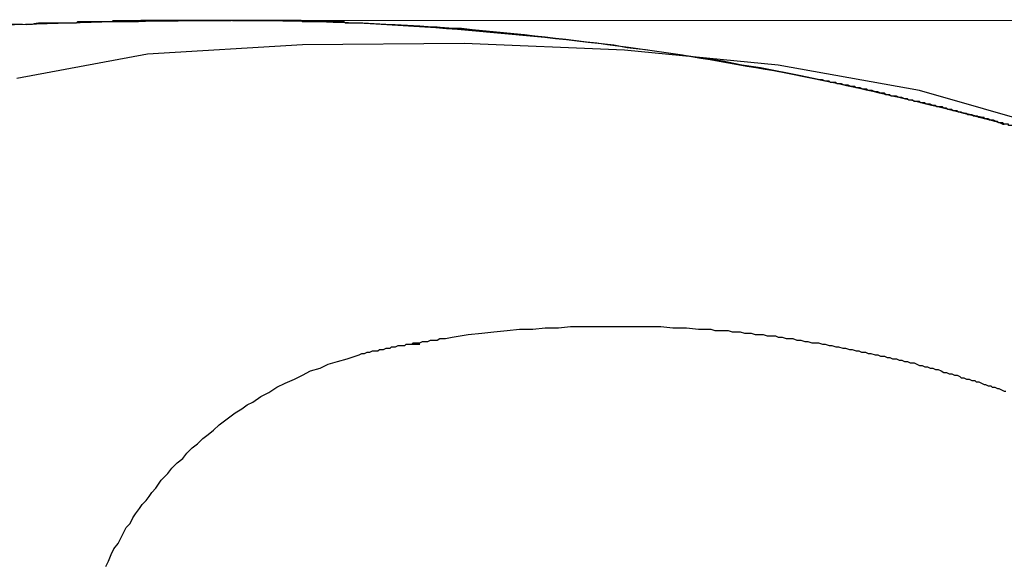
# Model space of a CAD drawing. Units: millimetres. Extents: x 0 to 250, y -250 to 0.
# Drawn here: x 70 to 90, y -40 to -29 of the extents above; entities that cross this region are included whole.
import ezdxf

# ---------------------------------------------------------------- set-up
doc = ezdxf.new("R2010")
doc.units = ezdxf.units.MM
doc.header["$MEASUREMENT"] = 0
doc.layers.add('Layer 1', color=7, linetype='Continuous')

# ---------------------------------------------------------------- blocks, each defined once
blk = doc.blocks.new('block 3')
at = {"layer": 'Layer 1', "color": 7, "lineweight": 18}
blk.add_lwpolyline([(71.638, -28.58), (117.019, -28.58)], dxfattribs=at)
at = {"layer": 'Layer 1', "color": 7, "lineweight": 25}
for points in [[(74.138, -28.58), (74.109, -28.58)], [(78.968, -29.057), (75.598, -29.086), (72.368, -29.282), (69.644, -29.788)], [(103.54, -41.891), (103.034, -40.262), (102.164, -38.549), (100.984, -36.949), (99.496, -35.46), (97.755, -34.084), (95.789, -32.849), (93.57, -31.725), (91.127, -30.799), (88.459, -30.04), (85.511, -29.507), (82.309, -29.198), (78.968, -29.057)], [(90.229, -30.742), (90.172, -30.714), (90.116, -30.714), (90.004, -30.658), (89.948, -30.658), (89.892, -30.63), (89.835, -30.63), (89.779, -30.602), (89.639, -30.574), (88.516, -30.293)], [(77.873, -35.32), (77.901, -35.292), (77.929, -35.292), (77.957, -35.292), (77.985, -35.292), (78.013, -35.292), (78.041, -35.292), (78.097, -35.264), (78.125, -35.264), (78.153, -35.264), (78.209, -35.264), (78.266, -35.236), (78.294, -35.236), (78.35, -35.236), (78.406, -35.236), (78.462, -35.207), (78.575, -35.207), (78.715, -35.179), (78.883, -35.151), (79.052, -35.123), (79.333, -35.095), (79.586, -35.067), (79.866, -35.039), (80.119, -35.011), (80.4, -35.011), (80.653, -34.983), (80.933, -34.983), (81.186, -34.955), (81.467, -34.955), (81.748, -34.955), (82.001, -34.955), (82.281, -34.955), (82.534, -34.955), (82.787, -34.955), (83.068, -34.955), (83.32, -34.983), (83.601, -34.983), (83.854, -35.011), (83.938, -35.011), (84.022, -35.011), (84.107, -35.011), (84.191, -35.039), (84.275, -35.039), (84.359, -35.039), (84.472, -35.039), (84.556, -35.067), (84.64, -35.067), (84.725, -35.067), (84.809, -35.095), (84.865, -35.095), (84.949, -35.095), (85.033, -35.123), (85.118, -35.123), (85.202, -35.123), (85.286, -35.151), (85.37, -35.151), (85.455, -35.151), (85.511, -35.179), (85.595, -35.179), (85.679, -35.207), (85.764, -35.207), (85.82, -35.207), (85.904, -35.236), (85.988, -35.236), (86.072, -35.264), (86.129, -35.264)], [(86.129, -35.264), (86.213, -35.292), (86.269, -35.292), (86.353, -35.292), (86.438, -35.32), (86.494, -35.32), (86.578, -35.348), (86.634, -35.348), (86.718, -35.376), (86.775, -35.376), (86.859, -35.404), (86.915, -35.404), (86.999, -35.432), (87.055, -35.432), (87.14, -35.46), (87.196, -35.46), (87.252, -35.488), (87.336, -35.488), (87.392, -35.516), (87.449, -35.516), (87.533, -35.544), (87.589, -35.544), (87.645, -35.573), (87.729, -35.573), (87.785, -35.601), (87.842, -35.601), (87.898, -35.629), (87.982, -35.629), (88.038, -35.657), (88.094, -35.657), (88.151, -35.685), (88.207, -35.685), (88.263, -35.713), (88.347, -35.713), (88.403, -35.741), (88.459, -35.769), (88.516, -35.769), (88.572, -35.797), (88.628, -35.797), (88.684, -35.825), (88.74, -35.825), (88.796, -35.853), (88.853, -35.853), (88.909, -35.881), (88.965, -35.909), (89.021, -35.909), (89.077, -35.938), (89.133, -35.938), (89.19, -35.966), (89.246, -35.966), (89.302, -35.994), (89.33, -36.022), (89.386, -36.022), (89.442, -36.05), (89.498, -36.05), (89.555, -36.078), (89.611, -36.078), (89.639, -36.106), (89.695, -36.106), (89.751, -36.134), (89.807, -36.162), (89.835, -36.162), (89.892, -36.19), (89.948, -36.19), (89.976, -36.218), (90.032, -36.218), (90.088, -36.246), (90.116, -36.246), (90.172, -36.275), (90.229, -36.303), (90.257, -36.303)], [(71.498, -39.953), (71.554, -39.841), (71.61, -39.701), (71.666, -39.588), (71.751, -39.476), (71.807, -39.364), (71.863, -39.251), (71.919, -39.139), (72.003, -39.055), (72.06, -38.942), (72.116, -38.858), (72.2, -38.746), (72.256, -38.662), (72.34, -38.577), (72.397, -38.493), (72.453, -38.409), (72.537, -38.325), (72.593, -38.24), (72.649, -38.156), (72.705, -38.1), (72.79, -38.016), (72.874, -37.903), (72.986, -37.791), (73.099, -37.707), (73.183, -37.594), (73.295, -37.482), (73.407, -37.398), (73.52, -37.286), (73.632, -37.201), (73.744, -37.117), (73.857, -37.005), (73.969, -36.92), (74.081, -36.836), (74.194, -36.752), (74.334, -36.668), (74.446, -36.583), (74.559, -36.527), (74.727, -36.415), (74.896, -36.331), (75.064, -36.218), (75.233, -36.134), (75.429, -36.05), (75.598, -35.966), (75.766, -35.881), (75.963, -35.825), (76.131, -35.741), (76.328, -35.685), (76.525, -35.629), (76.693, -35.573), (76.777, -35.544), (76.833, -35.516), (76.89, -35.516), (76.946, -35.488), (77.002, -35.488), (77.058, -35.46), (77.114, -35.46), (77.17, -35.46), (77.199, -35.432), (77.255, -35.432), (77.283, -35.432), (77.339, -35.404), (77.367, -35.404), (77.395, -35.404), (77.423, -35.404), (77.451, -35.376), (77.479, -35.376), (77.507, -35.376), (77.536, -35.376), (77.592, -35.348), (77.62, -35.348), (77.648, -35.348), (77.676, -35.348), (77.732, -35.348), (77.76, -35.32), (77.788, -35.32), (77.816, -35.32), (77.873, -35.32), (78.041, -35.32)]]:
    blk.add_lwpolyline(points, dxfattribs=at)
for points, knots in [([(74.138, -28.58), (74.138, -28.58), (74.109, -28.58), (74.109, -28.58), (74.109, -28.58), (73.941, -28.58), (73.941, -28.58), (73.585, -28.58), (73.23, -28.58), (72.874, -28.58), (72.874, -28.58), (72.733, -28.58), (72.733, -28.58), (72.574, -28.58), (72.415, -28.58), (72.256, -28.58), (72.256, -28.58), (72.228, -28.58), (72.228, -28.58), (72.228, -28.58), (72.172, -28.608), (72.172, -28.608), (72.013, -28.608), (71.854, -28.608), (71.694, -28.608), (71.694, -28.608), (71.442, -28.608), (71.442, -28.608), (71.283, -28.608), (71.123, -28.608), (70.964, -28.608), (70.964, -28.608), (70.908, -28.608), (70.908, -28.608), (70.908, -28.608), (70.88, -28.636), (70.88, -28.636), (70.721, -28.636), (70.562, -28.636), (70.403, -28.636), (70.403, -28.636), (70.234, -28.636), (70.234, -28.636), (69.982, -28.621), (70.033, -28.683), (69.757, -28.664), (69.757, -28.664), (69.307, -28.664), (69.307, -28.664), (69.307, -28.664), (69.251, -28.692), (69.251, -28.692), (69.251, -28.692), (68.83, -28.692), (68.83, -28.692), (68.598, -28.677), (68.648, -28.74), (68.381, -28.721), (68.381, -28.721), (68.297, -28.721), (68.297, -28.721), (68.044, -28.705), (68.096, -28.767), (67.819, -28.749), (67.819, -28.749), (67.594, -28.749), (67.594, -28.749), (67.594, -28.749), (67.538, -28.777), (67.538, -28.777), (67.538, -28.777), (67.089, -28.777), (67.089, -28.777), (67.089, -28.777), (67.033, -28.805), (67.033, -28.805), (67.033, -28.805), (66.668, -28.805), (66.668, -28.805), (66.668, -28.805), (66.612, -28.833), (66.612, -28.833), (66.612, -28.833), (66.19, -28.833), (66.19, -28.833), (66.19, -28.833), (66.162, -28.861), (66.162, -28.861), (66.162, -28.861), (65.825, -28.861), (65.825, -28.861), (65.825, -28.861), (65.797, -28.889), (65.797, -28.889), (65.797, -28.889), (65.432, -28.889), (65.432, -28.889), (65.432, -28.889), (65.376, -28.917), (65.376, -28.917), (65.376, -28.917), (65.236, -28.917), (65.236, -28.917), (65.236, -28.917), (65.039, -28.945), (65.039, -28.945), (62.894, -29.05), (60.712, -29.346), (58.58, -29.591), (58.58, -29.591), (58.496, -29.591), (58.496, -29.591), (58.496, -29.591), (58.468, -29.619), (58.468, -29.619)], [0, 0, 0, 0, 1, 1, 1, 2, 2, 2, 3, 3, 3, 4, 4, 4, 5, 5, 5, 6, 6, 6, 7, 7, 7, 8, 8, 8, 9, 9, 9, 10, 10, 10, 11, 11, 11, 12, 12, 12, 13, 13, 13, 14, 14, 14, 15, 15, 15, 16, 16, 16, 17, 17, 17, 18, 18, 18, 19, 19, 19, 20, 20, 20, 21, 21, 21, 22, 22, 22, 23, 23, 23, 24, 24, 24, 25, 25, 25, 26, 26, 26, 27, 27, 27, 28, 28, 28, 29, 29, 29, 30, 30, 30, 31, 31, 31, 32, 32, 32, 33, 33, 33, 34, 34, 34, 35, 35, 35, 36, 36, 36, 37, 37, 37, 38, 38, 38, 38]), ([(64.59, -28.973), (64.59, -28.973), (64.674, -28.973), (64.674, -28.973), (64.674, -28.973), (64.702, -28.945), (64.702, -28.945), (64.702, -28.945), (65.011, -28.945), (65.011, -28.945), (65.011, -28.945), (65.039, -28.917), (65.039, -28.917), (65.328, -28.933), (65.481, -28.871), (65.769, -28.889), (65.769, -28.889), (65.938, -28.861), (65.938, -28.861), (65.938, -28.861), (66.162, -28.861), (66.162, -28.861), (66.162, -28.861), (66.415, -28.833), (66.415, -28.833), (68.824, -28.673), (71.272, -28.582), (73.688, -28.58), (73.688, -28.58), (73.773, -28.58), (73.773, -28.58), (73.773, -28.58), (73.801, -28.58), (73.801, -28.58), (73.894, -28.58), (73.988, -28.58), (74.081, -28.58), (74.081, -28.58), (74.109, -28.58), (74.109, -28.58)], [0, 0, 0, 0, 1, 1, 1, 2, 2, 2, 3, 3, 3, 4, 4, 4, 5, 5, 5, 6, 6, 6, 7, 7, 7, 8, 8, 8, 9, 9, 9, 10, 10, 10, 11, 11, 11, 12, 12, 12, 13, 13, 13, 13]), ([(74.138, -28.58), (74.138, -28.58), (74.278, -28.58), (74.278, -28.58), (76.703, -28.563), (79.14, -28.753), (81.551, -29.029), (81.551, -29.029), (81.832, -29.057), (81.832, -29.057), (81.832, -29.057), (82.085, -29.086), (82.085, -29.086), (82.085, -29.086), (82.366, -29.142), (82.366, -29.142), (83.377, -29.236), (84.43, -29.474), (85.427, -29.619), (85.427, -29.619), (85.707, -29.675), (85.707, -29.675), (87.17, -29.963), (88.625, -30.305), (90.06, -30.686), (90.06, -30.686), (90.144, -30.714), (90.144, -30.714), (90.144, -30.714), (90.201, -30.742), (90.201, -30.742), (90.201, -30.742), (90.229, -30.742), (90.229, -30.742)], [0, 0, 0, 0, 1, 1, 1, 2, 2, 2, 3, 3, 3, 4, 4, 4, 5, 5, 5, 6, 6, 6, 7, 7, 7, 8, 8, 8, 9, 9, 9, 10, 10, 10, 11, 11, 11, 11]), ([(90.229, -30.742), (90.229, -30.742), (90.201, -30.714), (90.201, -30.714), (90.201, -30.714), (90.116, -30.714), (90.116, -30.714), (90.116, -30.714), (90.088, -30.686), (90.088, -30.686), (90.088, -30.686), (90.032, -30.686), (90.032, -30.686), (90.032, -30.686), (90.004, -30.658), (90.004, -30.658), (90.004, -30.658), (89.92, -30.658), (89.92, -30.658), (89.92, -30.658), (89.892, -30.63), (89.892, -30.63), (89.892, -30.63), (89.807, -30.63), (89.807, -30.63), (89.807, -30.63), (89.807, -30.602), (89.807, -30.602), (89.807, -30.602), (89.695, -30.602), (89.695, -30.602), (89.695, -30.602), (89.667, -30.574), (89.667, -30.574), (89.667, -30.574), (89.583, -30.574), (89.583, -30.574), (89.583, -30.574), (89.555, -30.546), (89.555, -30.546), (89.555, -30.546), (89.47, -30.546), (89.47, -30.546), (89.47, -30.546), (89.442, -30.518), (89.442, -30.518), (89.442, -30.518), (89.386, -30.518), (89.386, -30.518), (89.386, -30.518), (89.33, -30.49), (89.33, -30.49), (89.33, -30.49), (89.274, -30.49), (89.274, -30.49), (89.274, -30.49), (89.246, -30.462), (89.246, -30.462), (89.246, -30.462), (89.162, -30.462), (89.162, -30.462), (89.162, -30.462), (89.133, -30.433), (89.133, -30.433), (89.133, -30.433), (89.049, -30.433), (89.049, -30.433), (89.049, -30.433), (89.021, -30.405), (89.021, -30.405), (89.021, -30.405), (88.965, -30.405), (88.965, -30.405), (88.965, -30.405), (88.937, -30.377), (88.937, -30.377), (88.937, -30.377), (88.825, -30.377), (88.825, -30.377), (88.825, -30.377), (88.796, -30.349), (88.796, -30.349), (88.796, -30.349), (88.74, -30.349), (88.74, -30.349), (88.74, -30.349), (88.684, -30.321), (88.684, -30.321), (88.684, -30.321), (88.6, -30.321), (88.6, -30.321), (88.6, -30.321), (88.572, -30.293), (88.572, -30.293), (88.572, -30.293), (88.488, -30.293), (88.488, -30.293), (88.488, -30.293), (88.459, -30.265), (88.459, -30.265), (88.459, -30.265), (88.347, -30.265), (88.347, -30.265), (88.347, -30.265), (88.319, -30.237), (88.319, -30.237), (88.319, -30.237), (88.235, -30.237), (88.235, -30.237), (88.235, -30.237), (88.207, -30.209), (88.207, -30.209), (88.207, -30.209), (88.151, -30.209), (88.151, -30.209), (88.151, -30.209), (88.094, -30.181), (88.094, -30.181), (88.094, -30.181), (88.038, -30.181), (88.038, -30.181), (88.038, -30.181), (87.982, -30.153), (87.982, -30.153), (87.982, -30.153), (87.87, -30.153), (87.87, -30.153), (87.87, -30.153), (87.842, -30.125), (87.842, -30.125), (87.842, -30.125), (87.757, -30.125), (87.757, -30.125), (87.757, -30.125), (87.729, -30.096), (87.729, -30.096), (87.729, -30.096), (87.645, -30.096), (87.645, -30.096), (87.645, -30.096), (87.589, -30.068), (87.589, -30.068), (87.589, -30.068), (87.533, -30.068), (87.533, -30.068), (87.533, -30.068), (87.477, -30.04), (87.477, -30.04), (87.477, -30.04), (87.392, -30.04), (87.392, -30.04), (87.392, -30.04), (87.364, -30.012), (87.364, -30.012), (87.364, -30.012), (87.28, -30.012), (87.28, -30.012), (87.28, -30.012), (87.224, -29.984), (87.224, -29.984), (87.224, -29.984), (87.14, -29.984), (87.14, -29.984), (87.14, -29.984), (87.112, -29.956), (87.112, -29.956), (87.112, -29.956), (87.027, -29.956), (87.027, -29.956), (87.027, -29.956), (86.971, -29.928), (86.971, -29.928), (86.971, -29.928), (86.887, -29.928), (86.887, -29.928), (86.887, -29.928), (86.831, -29.9), (86.831, -29.9), (86.831, -29.9), (86.746, -29.9), (86.746, -29.9), (86.746, -29.9), (86.718, -29.872), (86.718, -29.872), (86.718, -29.872), (86.606, -29.872), (86.606, -29.872), (86.606, -29.872), (86.578, -29.844), (86.578, -29.844), (86.578, -29.844), (86.494, -29.844), (86.494, -29.844), (86.494, -29.844), (86.438, -29.816), (86.438, -29.816), (86.438, -29.816), (86.381, -29.816), (86.381, -29.816), (86.381, -29.816), (85.988, -29.731), (85.988, -29.731), (85.988, -29.731), (85.146, -29.563), (85.146, -29.563), (85.146, -29.563), (84.753, -29.507), (84.753, -29.507), (84.753, -29.507), (84.359, -29.423), (84.359, -29.423), (84.359, -29.423), (83.938, -29.366), (83.938, -29.366), (83.938, -29.366), (83.545, -29.31), (83.545, -29.31), (83.545, -29.31), (83.18, -29.254), (83.18, -29.254), (83.18, -29.254), (82.394, -29.142), (82.394, -29.142), (81.211, -28.979), (80.096, -28.862), (78.912, -28.749), (78.912, -28.749), (78.659, -28.749), (78.659, -28.749), (78.659, -28.749), (78.406, -28.72), (78.406, -28.72), (77.78, -28.711), (77.124, -28.62), (76.496, -28.636), (76.496, -28.636), (76.468, -28.608), (76.468, -28.608), (76.468, -28.608), (76.384, -28.608), (76.384, -28.608), (76.15, -28.608), (75.916, -28.608), (75.682, -28.608), (75.682, -28.608), (75.598, -28.608), (75.598, -28.608), (75.598, -28.608), (75.57, -28.58), (75.57, -28.58), (75.354, -28.58), (75.139, -28.58), (74.924, -28.58), (74.924, -28.58), (74.868, -28.58), (74.868, -28.58), (74.662, -28.58), (74.456, -28.58), (74.25, -28.58), (74.25, -28.58), (74.138, -28.58), (74.138, -28.58)], [0, 0, 0, 0, 1, 1, 1, 2, 2, 2, 3, 3, 3, 4, 4, 4, 5, 5, 5, 6, 6, 6, 7, 7, 7, 8, 8, 8, 9, 9, 9, 10, 10, 10, 11, 11, 11, 12, 12, 12, 13, 13, 13, 14, 14, 14, 15, 15, 15, 16, 16, 16, 17, 17, 17, 18, 18, 18, 19, 19, 19, 20, 20, 20, 21, 21, 21, 22, 22, 22, 23, 23, 23, 24, 24, 24, 25, 25, 25, 26, 26, 26, 27, 27, 27, 28, 28, 28, 29, 29, 29, 30, 30, 30, 31, 31, 31, 32, 32, 32, 33, 33, 33, 34, 34, 34, 35, 35, 35, 36, 36, 36, 37, 37, 37, 38, 38, 38, 39, 39, 39, 40, 40, 40, 41, 41, 41, 42, 42, 42, 43, 43, 43, 44, 44, 44, 45, 45, 45, 46, 46, 46, 47, 47, 47, 48, 48, 48, 49, 49, 49, 50, 50, 50, 51, 51, 51, 52, 52, 52, 53, 53, 53, 54, 54, 54, 55, 55, 55, 56, 56, 56, 57, 57, 57, 58, 58, 58, 59, 59, 59, 60, 60, 60, 61, 61, 61, 62, 62, 62, 63, 63, 63, 64, 64, 64, 65, 65, 65, 66, 66, 66, 67, 67, 67, 68, 68, 68, 69, 69, 69, 70, 70, 70, 71, 71, 71, 72, 72, 72, 73, 73, 73, 74, 74, 74, 75, 75, 75, 76, 76, 76, 77, 77, 77, 78, 78, 78, 79, 79, 79, 80, 80, 80, 81, 81, 81, 82, 82, 82, 83, 83, 83, 84, 84, 84, 85, 85, 85, 86, 86, 86, 87, 87, 87, 87]), ([(79.361, -28.805), (79.361, -28.805), (79.333, -28.805), (79.333, -28.805), (77.961, -28.66), (76.577, -28.637), (75.205, -28.58), (75.205, -28.58), (75.092, -28.58), (75.092, -28.58)], [0, 0, 0, 0, 1, 1, 1, 2, 2, 2, 3, 3, 3, 3]), ([(93.29, -31.753), (93.29, -31.753), (93.233, -31.753), (93.233, -31.753), (93.233, -31.753), (93.233, -31.725), (93.233, -31.725), (93.233, -31.725), (93.177, -31.725), (93.177, -31.725), (93.177, -31.725), (93.149, -31.697), (93.149, -31.697), (93.149, -31.697), (93.093, -31.697), (93.093, -31.697), (93.093, -31.697), (93.065, -31.669), (93.065, -31.669), (93.065, -31.669), (93.009, -31.669), (93.009, -31.669), (93.009, -31.669), (93.009, -31.641), (93.009, -31.641), (93.009, -31.641), (92.953, -31.641), (92.953, -31.641), (92.953, -31.641), (92.924, -31.613), (92.924, -31.613), (92.924, -31.613), (92.868, -31.613), (92.868, -31.613), (92.868, -31.613), (92.868, -31.585), (92.868, -31.585), (92.868, -31.585), (92.812, -31.585), (92.812, -31.585), (92.812, -31.585), (92.784, -31.557), (92.784, -31.557), (92.784, -31.557), (92.728, -31.557), (92.728, -31.557), (92.728, -31.557), (92.7, -31.529), (92.7, -31.529), (92.7, -31.529), (92.644, -31.529), (92.644, -31.529), (92.644, -31.529), (92.644, -31.501), (92.644, -31.501), (92.644, -31.501), (92.559, -31.501), (92.559, -31.501), (92.559, -31.501), (92.559, -31.473), (92.559, -31.473), (92.559, -31.473), (92.503, -31.473), (92.503, -31.473), (92.503, -31.473), (92.475, -31.444), (92.475, -31.444), (92.475, -31.444), (92.419, -31.444), (92.419, -31.444), (92.419, -31.444), (92.419, -31.416), (92.419, -31.416), (92.419, -31.416), (92.335, -31.416), (92.335, -31.416), (92.335, -31.416), (92.335, -31.388), (92.335, -31.388), (92.335, -31.388), (92.251, -31.388), (92.251, -31.388), (92.251, -31.388), (92.251, -31.36), (92.251, -31.36), (92.251, -31.36), (92.194, -31.36), (92.194, -31.36), (92.194, -31.36), (92.166, -31.332), (92.166, -31.332), (92.166, -31.332), (92.11, -31.332), (92.11, -31.332), (92.11, -31.332), (92.11, -31.304), (92.11, -31.304), (92.11, -31.304), (92.026, -31.304), (92.026, -31.304), (92.026, -31.304), (92.026, -31.276), (92.026, -31.276), (92.026, -31.276), (91.998, -31.276), (91.998, -31.276), (91.998, -31.276), (91.801, -31.22), (91.801, -31.22), (91.548, -31.125), (91.288, -31.062), (91.043, -30.967), (91.043, -30.967), (90.931, -30.939), (90.931, -30.939), (90.931, -30.939), (90.875, -30.911), (90.875, -30.911), (90.875, -30.911), (90.818, -30.911), (90.818, -30.911), (90.818, -30.911), (90.762, -30.883), (90.762, -30.883), (90.762, -30.883), (90.734, -30.883), (90.734, -30.883), (90.734, -30.883), (90.706, -30.855), (90.706, -30.855), (90.706, -30.855), (90.622, -30.855), (90.622, -30.855), (90.622, -30.855), (90.594, -30.827), (90.594, -30.827), (90.594, -30.827), (90.509, -30.827), (90.509, -30.827), (90.509, -30.827), (90.509, -30.799), (90.509, -30.799), (90.509, -30.799), (90.425, -30.799), (90.425, -30.799), (90.425, -30.799), (90.397, -30.77), (90.397, -30.77), (90.397, -30.77), (90.313, -30.77), (90.313, -30.77), (90.313, -30.77), (90.313, -30.742), (90.313, -30.742), (90.313, -30.742), (90.229, -30.742), (90.229, -30.742)], [0, 0, 0, 0, 1, 1, 1, 2, 2, 2, 3, 3, 3, 4, 4, 4, 5, 5, 5, 6, 6, 6, 7, 7, 7, 8, 8, 8, 9, 9, 9, 10, 10, 10, 11, 11, 11, 12, 12, 12, 13, 13, 13, 14, 14, 14, 15, 15, 15, 16, 16, 16, 17, 17, 17, 18, 18, 18, 19, 19, 19, 20, 20, 20, 21, 21, 21, 22, 22, 22, 23, 23, 23, 24, 24, 24, 25, 25, 25, 26, 26, 26, 27, 27, 27, 28, 28, 28, 29, 29, 29, 30, 30, 30, 31, 31, 31, 32, 32, 32, 33, 33, 33, 34, 34, 34, 35, 35, 35, 36, 36, 36, 37, 37, 37, 38, 38, 38, 39, 39, 39, 40, 40, 40, 41, 41, 41, 42, 42, 42, 43, 43, 43, 44, 44, 44, 45, 45, 45, 46, 46, 46, 47, 47, 47, 48, 48, 48, 49, 49, 49, 50, 50, 50, 51, 51, 51, 52, 52, 52, 52])]:
    blk.add_open_spline(points, degree=3, knots=knots, dxfattribs=at)

msp = doc.modelspace()

# ---------------------------------------------------------------- block references
at = {"layer": 'Layer 1'}
msp.add_blockref('block 3', (0, 0), dxfattribs=at)

doc.saveas('drawing.dxf')
